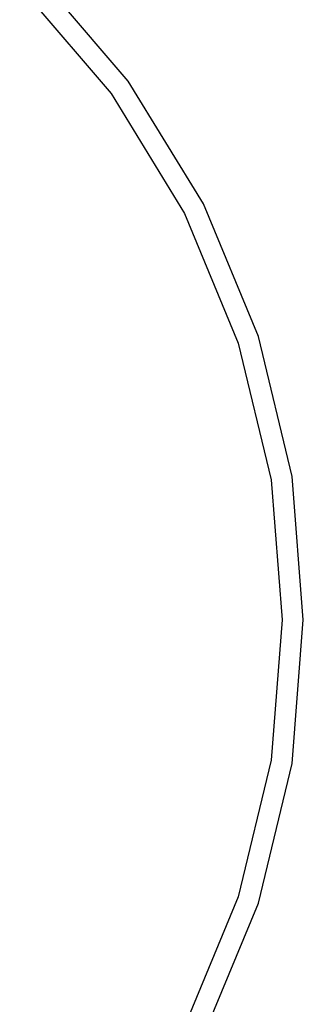
# Model space of a CAD drawing. Units: millimetres. Extents: x -791 to 6346, y -551 to 5316.
# Drawn here: x 2537 to 2551, y 1738 to 1787 of the extents above; entities that cross this region are included whole.
import ezdxf

# ---------------------------------------------------------------- set-up
doc = ezdxf.new("R2010")
doc.units = ezdxf.units.MM

# ---------------------------------------------------------------- blocks, each defined once
blk = doc.blocks.new('OFCwyciag+wyciskanie_rzut')
for p, q in [((-57829.798, -30046.318), (-57834.435, -30040.889)), ((-57835.177, -30041.632), (-57830.647, -30046.936)), ((-57826.067, -30052.406), (-57829.798, -30046.318)), ((-57830.647, -30046.936), (-57827.003, -30052.883)), ((-57823.335, -30059.002), (-57826.067, -30052.406)), ((-57827.003, -30052.883), (-57824.334, -30059.327)), ((-57821.668, -30065.945), (-57823.335, -30059.002)), ((-57824.334, -30059.327), (-57822.705, -30066.109)), ((-57821.108, -30073.063), (-57821.668, -30065.945)), ((-57822.705, -30066.109), (-57822.158, -30073.063)), ((-57822.158, -30073.063), (-57822.705, -30080.016)), ((-57821.668, -30080.18), (-57821.108, -30073.063)), ((-57822.705, -30080.016), (-57824.334, -30086.798)), ((-57823.335, -30087.123), (-57821.668, -30080.18)), ((-57824.334, -30086.798), (-57827.003, -30093.243)), ((-57826.067, -30093.719), (-57823.335, -30087.123))]:
    blk.add_line(p, q)

msp = doc.modelspace()

# ---------------------------------------------------------------- block references
msp.add_blockref('OFCwyciag+wyciskanie_rzut', (60372.051, 31829.926))

doc.saveas('drawing.dxf')
